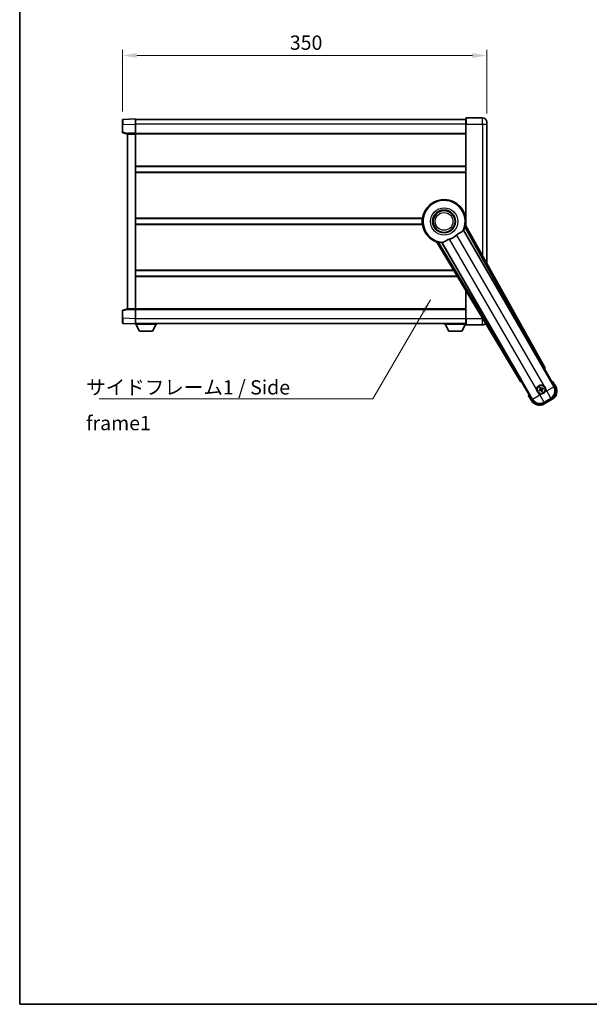
# Model space of a CAD drawing. Units: millimetres. Extents: x 0 to 11604, y 0 to 1686.
# Drawn here: x 2356 to 2903, y 0 to 946 of the extents above; entities that cross this region are included whole.
import ezdxf

# ---------------------------------------------------------------- set-up
doc = ezdxf.new("R2010")
doc.units = ezdxf.units.MM
doc.header["$LTSCALE"] = 6
doc.layers.get('Defpoints').update_dxf_attribs({"lineweight": 25})
for name, color, linetype, lineweight in [('Border (ISO)', 7, 'Continuous', 35), ('Dimension (ISO)', 7, 'Continuous', 18), ('Symbol (ISO)', 7, 'Continuous', 18), ('Visible (ISO)', 7, 'Continuous', 35), ('Visible Narrow (ISO)', 7, 'Continuous', 25)]:
    doc.layers.add(name, color=color, linetype=linetype, lineweight=lineweight)
doc.styles.add('Note Text (TK)', font='txt')
doc.dimstyles.new('Default - Method 1b (TK)', dxfattribs={"dimscale": 6, "dimtxt": 2.5, "dimasz": 2.5, "dimexe": 1, "dimexo": 1.5, "dimgap": 1, "dimtad": 1, "dimtoh": 1, "dimrnd": 1e-08, "dimdsep": 46, "dimtxsty": 'Note Text (TK)', "dimcen": 0.09, "dimdle": 5, "dimclrd": 100, "dimclre": 100, "dimclrt": 7, "dimadec": 1, "dimazin": 1, "dimtfac": 1, "dimtmove": 0, "dimatfit": 3, "dimfxl": 1, "dimtolj": 1, "dimlwd": -1, "dimlwe": -1, "dimarcsym": 0})
doc.dimstyles.new('Default - Method 1b (TK)$7', dxfattribs={"dimscale": 6, "dimtxt": 2.5, "dimasz": 2.5, "dimexe": 1, "dimexo": 1.5, "dimgap": 1, "dimtad": 1, "dimtoh": 1, "dimrnd": 1e-08, "dimdsep": 46, "dimtxsty": 'Note Text (TK)', "dimcen": 0.09, "dimdle": 5, "dimclrd": 100, "dimclre": 100, "dimclrt": 7, "dimadec": 1, "dimazin": 1, "dimtfac": 1, "dimtmove": 0, "dimatfit": 3, "dimfxl": 1, "dimtolj": 1, "dimlwd": -1, "dimlwe": -1, "dimarcsym": 0})

# ---------------------------------------------------------------- blocks, each defined once
blk = doc.blocks.new('図面枠 tk図枠')
at = {"layer": 'Border (ISO)'}
for p, q in [((14.5, 289), (14.5, 8)), ((14.5, 8), (405.5, 8))]:
    blk.add_line(p, q, dxfattribs=at)
blk = doc.blocks.new('*D229')
at = {"layer": 'Defpoints', "color": 0}
for p in [(2804.6, 912.05), (2454.6, 850.13), (2804.6, 848.05)]:
    blk.add_point(p, dxfattribs=at)
at = {"layer": 'Dimension (ISO)', "color": 100}
for p, q in [((2454.6, 858.38), (2454.6, 917.55)), ((2468.35, 912.05), (2790.85, 912.05)), ((2804.6, 856.3), (2804.6, 917.55))]:
    blk.add_line(p, q, dxfattribs=at)
for points in [[(2468.35, 914.34), (2468.35, 909.76), (2454.6, 912.05)], [(2790.85, 914.34), (2790.85, 909.76), (2804.6, 912.05)]]:
    blk.add_solid(points, dxfattribs=at)
at = {"layer": 'Dimension (ISO)', "color": 7, "insert": (2615.46, 924.42), "char_height": 13.75, "attachment_point": 4, "style": 'Note Text (TK)'}
blk.add_mtext('\\A1;350', dxfattribs=at)

msp = doc.modelspace()

# ---------------------------------------------------------------- linework, layer by layer
at = {"layer": 'Visible (ISO)'}
for p, q in [((2800.6013, 852.0477), (2784.8513, 852.0477)), ((2454.6013, 845.6311), (2454.6013, 850.1283)), ((2454.6013, 845.6311), (2454.6013, 838.2167)), ((2467.1013, 851.0477), (2455.0839, 850.628)), ((2467.1013, 851.0477), (2467.1013, 846.0507)), ((2784.6013, 850.5477), (2467.1013, 850.5477)), ((2467.1013, 846.0507), (2467.1013, 837.5477)), ((2784.6013, 846.0477), (2784.6013, 851.7977)), ((2784.6013, 846.0477), (2784.6013, 748.2163)), ((2804.6013, 848.0477), (2804.6013, 846.0477)), ((2804.6013, 712.2518), (2804.6013, 846.0477)), ((2454.9772, 837.7324), (2459.6013, 836.5477)), ((2467.1013, 837.5477), (2459.6013, 837.2858)), ((2459.6013, 836.2864), (2459.6013, 837.2858)), ((2459.6013, 836.2864), (2459.6013, 668.809)), ((2467.1013, 837.5477), (2467.1013, 836.5483)), ((2784.6013, 837.0477), (2467.1013, 837.0477)), ((2467.1013, 836.5483), (2467.1013, 668.5471)), ((2784.6013, 805.2977), (2467.1013, 805.2977)), ((2784.6013, 799.7977), (2467.1013, 799.7977)), ((2742.7822, 755.2977), (2467.1013, 755.2977)), ((2742.7822, 749.7977), (2467.1013, 749.7977)), ((2860.3162, 612.0641), (2784.2673, 748.8169)), ((2784.6013, 755.2977), (2784.4205, 755.2977)), ((2784.6013, 749.7977), (2784.4205, 749.7977)), ((2782.1779, 744.1473), (2858.6319, 611.7251)), ((2756.4993, 732.7851), (2836.9062, 598.5483)), ((2838.042, 599.8375), (2761.588, 732.2598)), ((2772.964, 705.2977), (2467.1013, 705.2977)), ((2776.2585, 699.7977), (2467.1013, 699.7977)), ((2784.6013, 685.8696), (2784.6013, 659.0477)), ((2454.6013, 666.8787), (2454.6013, 659.4643)), ((2459.6013, 668.5477), (2454.9772, 667.363)), ((2459.6013, 667.8096), (2459.6013, 668.809)), ((2459.6013, 667.8096), (2467.1013, 667.5477)), ((2467.1013, 668.5471), (2467.1013, 667.5477)), ((2784.6013, 668.0477), (2467.1013, 668.0477)), ((2467.1013, 667.5477), (2467.1013, 659.0446)), ((2454.6013, 654.967), (2454.6013, 659.4643)), ((2455.0839, 654.4674), (2467.1013, 654.0477)), ((2467.1013, 659.0446), (2467.1013, 654.0477)), ((2784.6013, 654.5477), (2467.1013, 654.5477)), ((2467.1013, 654.0477), (2467.1013, 653.8477)), ((2467.1013, 653.8477), (2487.7013, 653.8477)), ((2471.1513, 646.9477), (2467.6013, 653.8477)), ((2483.6513, 646.9477), (2487.2013, 653.8477)), ((2487.7013, 654.5477), (2487.7013, 653.8477)), ((2764.0013, 654.5477), (2764.0013, 653.8477)), ((2764.0013, 653.8477), (2784.6013, 653.8477)), ((2768.0513, 646.9477), (2764.5013, 653.8477)), ((2780.5513, 646.9477), (2784.1013, 653.8477)), ((2784.6013, 653.2977), (2784.6013, 659.0477)), ((2471.1513, 646.9477), (2483.6513, 646.9477)), ((2768.0513, 646.9477), (2780.5513, 646.9477)), ((2784.8513, 653.0477), (2800.6013, 653.0477)), ((2859.1991, 610.9023), (2859.9266, 610.7073)), ((2859.9266, 610.7073), (2859.9437, 610.7172)), ((2859.9266, 610.7073), (2869.9419, 593.3605)), ((2838.2589, 598.1975), (2838.276, 598.2073)), ((2838.276, 598.2073), (2838.4709, 598.9348)), ((2848.2912, 580.8605), (2838.276, 598.2073)), ((2870.7927, 593.8868), (2868.1202, 598.5156)), ((2855.4533, 590.4863), (2854.9269, 590.273)), ((2855.2301, 589.7479), (2855.678, 590.0971)), ((2855.5652, 592.6552), (2855.9144, 592.2072)), ((2856.3037, 592.4319), (2856.0903, 592.9583)), ((2857.399, 589.636), (2857.6123, 589.1096)), ((2858.1374, 589.4127), (2857.7882, 589.8607)), ((2858.4726, 592.32), (2858.0246, 591.9708)), ((2858.2493, 591.5816), (2858.7757, 591.795)), ((2844.7375, 585.0156), (2847.41, 580.3868)), ((2867.0248, 582.4739), (2859.1778, 577.9434)), ((2859.7042, 577.0926), (2867.4984, 581.5926))]:
    msp.add_line(p, q, dxfattribs=at)
for centre, radius in [((2763.6013, 752.5477), 11), ((2763.6013, 752.5477), 10.5), ((2763.6013, 752.5477), 10.5), ((2856.8513, 591.034), 4), ((2856.8513, 591.034), 3.8385)]:
    msp.add_circle(centre, radius, dxfattribs=at)
for centre, radius, start, end in [((2784.8513, 851.7977), 0.25, 90, 180), ((2800.6013, 848.0477), 4, 0, 90), ((2455.1013, 850.1283), 0.5, 92, 180), ((2455.1013, 838.2167), 0.5, 180, 255.63), ((2763.6013, 752.5477), 21, 349.7668317, 250.2331683), ((2763.6013, 752.5477), 17.7503, 287.4499052, 312.5500948), ((2763.6013, 752.5477), 20.3876, 335.6674303, 345.2957256), ((2763.6013, 752.5477), 20.3876, 254.7042744, 264.3325697), ((2455.1013, 666.8787), 0.5, 104.37, 180), ((2455.1013, 654.967), 0.5, 180, 268), ((2784.8513, 653.2977), 0.25, 180, 270), ((2800.6013, 657.0477), 4, 270, 316.6524538), ((2861.6113, 582.7894), 17.02, 67.5158892, 72.7409193), ((2856.8513, 591.034), 4.25, 54.8332004, 185.1667996), ((2856.8513, 591.034), 4.25, 234.8332004, 275.1667996), ((2856.8513, 591.034), 1.5014, 201.3922811, 218.6077189), ((2856.8513, 591.034), 1.5014, 111.3922811, 128.6077189), ((2856.8513, 591.034), 1.5014, 291.3922811, 308.6077189), ((2856.8513, 591.034), 1.5014, 21.3922811, 38.6077189), ((2856.8513, 591.034), 4.25, 324.8332004, 5.1667996), ((2862.9984, 589.3868), 9, 300, 30), ((2861.6113, 582.7894), 17.02, 167.2590807, 172.4841108), ((2855.2042, 584.8868), 9, 210, 300)]:
    msp.add_arc(centre, radius, start, end, dxfattribs=at)
for centre, major_axis, ratio, start_param, end_param in [((2858.7077, 611.7688), (-0.5, 0.866), 0.08748866, 1.57079633, 3.05432619), ((2859.4353, 611.5828), (0.971, -0.2686), 0.99255093, 5.50956512, 7.0568055), ((2837.7635, 599.0706), (-0.2529, -0.9752), 0.99255093, 5.50956512, 7.0568055), ((2837.9662, 599.7938), (0.5, -0.866), 0.08748866, 0.08726646, 1.57079633), ((2856.9294, 590.9098), (-5.5008, -3.4598), 0.08715574, 4.81818699, 5.05805658), ((2856.7828, 591.1637), (5.7466, 3.0339), 0.08715574, 4.36672138, 4.60659097), ((2856.9811, 591.1024), (3.0339, -5.7466), 0.08715574, 4.36672138, 4.60659097), ((2856.7271, 590.9558), (-3.4598, 5.5008), 0.08715574, 4.81818699, 5.05805658), ((2856.9755, 591.1121), (3.4598, -5.5008), 0.08715574, 4.81818699, 5.05805658), ((2856.9198, 590.9042), (-5.7466, -3.0339), 0.08715574, 4.36672138, 4.60659097), ((2856.7216, 590.9655), (-3.0339, 5.7466), 0.08715574, 4.36672138, 4.60659097), ((2856.7732, 591.1581), (5.5008, 3.4598), 0.08715574, 4.81818699, 5.05805658), ((2862.9567, 589.398), (7.7863, -2.0863), 0.99243251, 5.50158524, 7.06478537), ((2855.2154, 584.9286), (-2.0863, -7.7863), 0.99243251, 5.50158524, 7.06478537)]:
    msp.add_ellipse(centre, major_axis=major_axis, ratio=ratio, start_param=start_param, end_param=end_param, dxfattribs=at)
for points, knots in [([(2783.3212, 747.3727), (2783.3624, 747.5301), (2783.4057, 747.6962), (2783.4965, 748.0457), (2783.5435, 748.2265), (2783.6107, 748.4705), (2783.6377, 748.5635), (2783.6711, 748.6601), (2783.6812, 748.6855), (2783.6973, 748.7169), (2783.7037, 748.7247), (2783.7087, 748.7256)], [0.192845303, 0.192845303, 0.192845303, 0.192845303, 0.240507365, 0.240507365, 0.297130074, 0.297130074, 0.334079186, 0.334079186, 0.352553742, 0.352553742, 0.369009283, 0.369009283, 0.369009283, 0.369009283]), ([(2775.6047, 739.4713), (2775.7872, 739.6389), (2775.9735, 739.7999), (2776.4583, 740.1948), (2776.7587, 740.4167), (2777.6578, 741.0312), (2778.2547, 741.3757), (2779.5871, 742.1272), (2780.2961, 742.5136), (2781.1696, 743.1446), (2781.4257, 743.3767), (2781.5981, 743.6107)], [-5.27158626, -5.27158626, -5.27158626, -5.27158626, -5.18721863, -5.18721863, -5.05628435, -5.05628435, -4.79921142, -4.79921142, -4.44219969, -4.44219969, -4.22248819, -4.22248819, -4.22248819, -4.22248819]), ([(2781.5981, 743.6107), (2781.5992, 743.6122), (2781.6002, 743.6136), (2781.8518, 743.9547), (2782.0216, 744.1397), (2782.1094, 744.144)], [2.102258604, 2.102258604, 2.102258604, 2.102258604, 2.10340374, 2.10340374, 2.370180755, 2.370180755, 2.370180755, 2.370180755]), ([(2756.8577, 733.2231), (2756.8609, 733.227), (2756.8709, 733.2286), (2756.9062, 733.2269), (2756.9331, 733.223), (2757.0336, 733.2036), (2757.1276, 733.1804), (2757.3725, 733.1167), (2757.5526, 733.0669), (2757.9006, 732.9709), (2758.0662, 732.9252), (2758.2231, 732.8823)], [0.3759847, 0.3759847, 0.3759847, 0.3759847, 0.392440242, 0.392440242, 0.410914798, 0.410914798, 0.44786391, 0.44786391, 0.504486619, 0.504486619, 0.552148681, 0.552148681, 0.552148681, 0.552148681]), ([(2761.6251, 732.3174), (2761.6727, 732.3913), (2761.9178, 732.4458), (2762.339, 732.4931), (2762.3408, 732.4933), (2762.3426, 732.4935)], [2.57632281, 2.57632281, 2.57632281, 2.57632281, 2.843099825, 2.843099825, 2.844244962, 2.844244962, 2.844244962, 2.844244962]), ([(2762.3426, 732.4935), (2762.6009, 732.5224), (2762.8913, 732.61), (2763.744, 732.9714), (2764.3457, 733.3212), (2765.6341, 734.0858), (2766.2951, 734.4826), (2767.3698, 735.0155), (2767.7291, 735.1775), (2768.3716, 735.4299), (2768.6454, 735.5266), (2768.9241, 735.6143)], [-8.358650844, -8.358650844, -8.358650844, -8.358650844, -8.190003506, -8.190003506, -7.917688575, -7.917688575, -7.676295197, -7.676295197, -7.560988477, -7.560988477, -7.477759094, -7.477759094, -7.477759094, -7.477759094]), ([(2867.7728, 598.1173), (2867.7736, 598.1182), (2867.7743, 598.119), (2867.8001, 598.1487), (2867.8251, 598.1775), (2867.874, 598.2337), (2867.8978, 598.2611), (2867.961, 598.3336), (2867.9977, 598.3757), (2868.0577, 598.4443), (2868.081, 598.4709), (2868.1122, 598.5065), (2868.1202, 598.5156), (2868.1202, 598.5156)], [-0.0003347789, -0.0003347789, -0.0003347789, -0.0003347789, 0, 0, 0.011463002, 0.011463002, 0.0228675214, 0.0228675214, 0.0430502261, 0.0430502261, 0.0621538264, 0.0621538264, 0.0807455701, 0.0807455701, 0.0807455701, 0.0807455701]), ([(2854.4035, 587.5597), (2854.3265, 587.6139), (2854.2511, 587.6708), (2853.7658, 588.0636), (2853.4193, 588.4784), (2852.9221, 589.3395), (2852.7362, 589.847), (2852.6387, 590.4637), (2852.6271, 590.5574), (2852.6186, 590.6512)], [4.535339596, 4.535339596, 4.535339596, 4.535339596, 4.561894963, 4.561894963, 4.711051305, 4.711051305, 4.860207647, 4.860207647, 4.886763014, 4.886763014, 4.886763014, 4.886763014]), ([(2854.7819, 590.1886), (2854.794, 590.1967), (2854.8086, 590.2062), (2854.8355, 590.2232), (2854.8525, 590.2334), (2854.8793, 590.249), (2854.8939, 590.257), (2854.9128, 590.2667), (2854.9211, 590.2706), (2854.9269, 590.273)], [0.0156348301, 0.0156348301, 0.0156348301, 0.0156348301, 0.0201257115, 0.0201257115, 0.0251836529, 0.0251836529, 0.0301711471, 0.0301711471, 0.0341958184, 0.0341958184, 0.0341958184, 0.0341958184]), ([(2855.2301, 589.7479), (2855.2251, 589.744), (2855.2175, 589.7388), (2855.1997, 589.7272), (2855.1855, 589.7186), (2855.1586, 589.7032), (2855.1413, 589.6936), (2855.1131, 589.6788), (2855.0976, 589.6709), (2855.0845, 589.6645)], [0.0459372434, 0.0459372434, 0.0459372434, 0.0459372434, 0.0499619147, 0.0499619147, 0.0549494088, 0.0549494088, 0.0600073503, 0.0600073503, 0.0644982316, 0.0644982316, 0.0644982316, 0.0644982316]), ([(2855.5652, 592.6552), (2855.5614, 592.6602), (2855.5561, 592.6677), (2855.5446, 592.6856), (2855.536, 592.6998), (2855.5206, 592.7266), (2855.511, 592.744), (2855.4961, 592.7722), (2855.4883, 592.7876), (2855.4819, 592.8008)], [0.0459372434, 0.0459372434, 0.0459372434, 0.0459372434, 0.0499619147, 0.0499619147, 0.0549494088, 0.0549494088, 0.0600073503, 0.0600073503, 0.0644982316, 0.0644982316, 0.0644982316, 0.0644982316]), ([(2856.0059, 593.1033), (2856.0141, 593.0912), (2856.0236, 593.0767), (2856.0405, 593.0497), (2856.0508, 593.0327), (2856.0663, 593.006), (2856.0743, 592.9914), (2856.084, 592.9725), (2856.0879, 592.9642), (2856.0903, 592.9583)], [0.0156348301, 0.0156348301, 0.0156348301, 0.0156348301, 0.0201257115, 0.0201257115, 0.0251836529, 0.0251836529, 0.0301711471, 0.0301711471, 0.0341958184, 0.0341958184, 0.0341958184, 0.0341958184]), ([(2856.1626, 591.4463), (2856.1811, 591.4105), (2856.1939, 591.3684), (2856.2016, 591.2826), (2856.1965, 591.2388), (2856.1726, 591.1612), (2856.1521, 591.1221), (2856.1028, 591.0621), (2856.0766, 591.0391), (2856.0487, 591.0212)], [0, 0, 0, 0, 0.0121827904, 0.0121827904, 0.0243655807, 0.0243655807, 0.0365656453, 0.0365656453, 0.0463302673, 0.0463302673, 0.0463302673, 0.0463302673]), ([(2856.3145, 591.5265), (2856.3374, 591.4874), (2856.3548, 591.4447), (2856.3748, 591.3674), (2856.3806, 591.3271), (2856.3809, 591.2446), (2856.3753, 591.2025), (2856.3548, 591.126), (2856.3386, 591.0867), (2856.2971, 591.0155), (2856.2719, 590.9835), (2856.216, 590.9265), (2856.1795, 590.8982), (2856.1401, 590.8758)], [0.2183706741, 0.2183706741, 0.2183706741, 0.2183706741, 0.2324387752, 0.2324387752, 0.2443116158, 0.2443116158, 0.2561844563, 0.2561844563, 0.2680572968, 0.2680572968, 0.2799301374, 0.2799301374, 0.2939982384, 0.2939982384, 0.2939982384, 0.2939982384]), ([(2856.3587, 590.4971), (2856.3978, 590.52), (2856.4406, 590.5374), (2856.5179, 590.5574), (2856.5582, 590.5633), (2856.6406, 590.5636), (2856.6828, 590.5579), (2856.7592, 590.5374), (2856.7986, 590.5212), (2856.8698, 590.4798), (2856.9018, 590.4545), (2856.9587, 590.3986), (2856.9871, 590.3621), (2857.0095, 590.3228)], [0.2183706741, 0.2183706741, 0.2183706741, 0.2183706741, 0.2324387752, 0.2324387752, 0.2443116158, 0.2443116158, 0.2561844563, 0.2561844563, 0.2680572968, 0.2680572968, 0.2799301374, 0.2799301374, 0.2939982384, 0.2939982384, 0.2939982384, 0.2939982384]), ([(2856.4389, 590.3453), (2856.4748, 590.3638), (2856.5169, 590.3765), (2856.6027, 590.3842), (2856.6464, 590.3791), (2856.7241, 590.3552), (2856.7632, 590.3347), (2856.8231, 590.2855), (2856.8462, 590.2592), (2856.8641, 590.2313)], [0, 0, 0, 0, 0.0121827904, 0.0121827904, 0.0243655807, 0.0243655807, 0.0365656453, 0.0365656453, 0.0463302673, 0.0463302673, 0.0463302673, 0.0463302673]), ([(2857.3439, 591.5708), (2857.3048, 591.5479), (2857.262, 591.5305), (2857.1848, 591.5105), (2857.1444, 591.5046), (2857.062, 591.5044), (2857.0198, 591.51), (2856.9434, 591.5305), (2856.9041, 591.5467), (2856.8328, 591.5881), (2856.8008, 591.6134), (2856.7439, 591.6693), (2856.7156, 591.7058), (2856.6932, 591.7452)], [0.2183706741, 0.2183706741, 0.2183706741, 0.2183706741, 0.2324387752, 0.2324387752, 0.2443116158, 0.2443116158, 0.2561844563, 0.2561844563, 0.2680572968, 0.2680572968, 0.2799301374, 0.2799301374, 0.2939982384, 0.2939982384, 0.2939982384, 0.2939982384]), ([(2857.2637, 591.7227), (2857.2278, 591.7041), (2857.1858, 591.6914), (2857.1, 591.6837), (2857.0562, 591.6888), (2856.9785, 591.7127), (2856.9395, 591.7332), (2856.8795, 591.7824), (2856.8564, 591.8087), (2856.8385, 591.8366)], [0, 0, 0, 0, 0.0121827904, 0.0121827904, 0.0243655807, 0.0243655807, 0.0365656453, 0.0365656453, 0.0463302673, 0.0463302673, 0.0463302673, 0.0463302673]), ([(2860.3256, 588.5861), (2860.2713, 588.5091), (2860.2144, 588.4338), (2859.8216, 587.9484), (2859.4069, 587.6019), (2858.5457, 587.1048), (2858.0383, 586.9188), (2857.4216, 586.8213), (2857.3279, 586.8097), (2857.2341, 586.8012)], [4.535339596, 4.535339596, 4.535339596, 4.535339596, 4.561894963, 4.561894963, 4.711051305, 4.711051305, 4.860207647, 4.860207647, 4.886763014, 4.886763014, 4.886763014, 4.886763014]), ([(2857.3882, 590.5414), (2857.3652, 590.5805), (2857.3478, 590.6233), (2857.3279, 590.7005), (2857.322, 590.7409), (2857.3217, 590.8233), (2857.3274, 590.8654), (2857.3479, 590.9419), (2857.364, 590.9812), (2857.4055, 591.0524), (2857.4307, 591.0844), (2857.4867, 591.1414), (2857.5231, 591.1697), (2857.5625, 591.1921)], [0.2183706741, 0.2183706741, 0.2183706741, 0.2183706741, 0.2324387752, 0.2324387752, 0.2443116158, 0.2443116158, 0.2561844563, 0.2561844563, 0.2680572968, 0.2680572968, 0.2799301374, 0.2799301374, 0.2939982384, 0.2939982384, 0.2939982384, 0.2939982384]), ([(2857.54, 590.6216), (2857.5215, 590.6574), (2857.5087, 590.6995), (2857.5011, 590.7853), (2857.5061, 590.8291), (2857.5301, 590.9067), (2857.5505, 590.9458), (2857.5998, 591.0058), (2857.6261, 591.0288), (2857.6539, 591.0467)], [0, 0, 0, 0, 0.0121827904, 0.0121827904, 0.0243655807, 0.0243655807, 0.0365656453, 0.0365656453, 0.0463302673, 0.0463302673, 0.0463302673, 0.0463302673]), ([(2857.6967, 588.9646), (2857.6885, 588.9767), (2857.6791, 588.9912), (2857.6621, 589.0182), (2857.6518, 589.0352), (2857.6363, 589.0619), (2857.6283, 589.0765), (2857.6186, 589.0954), (2857.6147, 589.1037), (2857.6123, 589.1096)], [0.0156348301, 0.0156348301, 0.0156348301, 0.0156348301, 0.0201257115, 0.0201257115, 0.0251836529, 0.0251836529, 0.0301711471, 0.0301711471, 0.0341958184, 0.0341958184, 0.0341958184, 0.0341958184]), ([(2858.1374, 589.4127), (2858.1413, 589.4077), (2858.1465, 589.4002), (2858.158, 589.3823), (2858.1666, 589.3681), (2858.1821, 589.3413), (2858.1916, 589.3239), (2858.2065, 589.2957), (2858.2144, 589.2803), (2858.2208, 589.2671)], [0.0459372434, 0.0459372434, 0.0459372434, 0.0459372434, 0.0499619147, 0.0499619147, 0.0549494088, 0.0549494088, 0.0600073503, 0.0600073503, 0.0644982316, 0.0644982316, 0.0644982316, 0.0644982316]), ([(2858.4726, 592.32), (2858.4775, 592.3239), (2858.4851, 592.3291), (2858.5029, 592.3407), (2858.5172, 592.3493), (2858.544, 592.3647), (2858.5614, 592.3743), (2858.5895, 592.3891), (2858.605, 592.397), (2858.6181, 592.4034)], [0.0459372434, 0.0459372434, 0.0459372434, 0.0459372434, 0.0499619147, 0.0499619147, 0.0549494088, 0.0549494088, 0.0600073503, 0.0600073503, 0.0644982316, 0.0644982316, 0.0644982316, 0.0644982316]), ([(2858.9207, 591.8793), (2858.9086, 591.8712), (2858.894, 591.8617), (2858.8671, 591.8448), (2858.8501, 591.8345), (2858.8233, 591.819), (2858.8088, 591.8109), (2858.7899, 591.8013), (2858.7816, 591.7973), (2858.7757, 591.795)], [0.0156348301, 0.0156348301, 0.0156348301, 0.0156348301, 0.0201257115, 0.0201257115, 0.0251836529, 0.0251836529, 0.0301711471, 0.0301711471, 0.0341958184, 0.0341958184, 0.0341958184, 0.0341958184]), ([(2859.2991, 594.5082), (2859.3761, 594.454), (2859.4515, 594.3971), (2859.9369, 594.0043), (2860.2833, 593.5895), (2860.7805, 592.7284), (2860.9665, 592.221), (2861.0639, 591.6042), (2861.0756, 591.5105), (2861.084, 591.4167)], [4.535339596, 4.535339596, 4.535339596, 4.535339596, 4.561894963, 4.561894963, 4.711051305, 4.711051305, 4.860207647, 4.860207647, 4.886763014, 4.886763014, 4.886763014, 4.886763014]), ([(2845.2562, 585.1173), (2845.2551, 585.1171), (2845.254, 585.1169), (2845.2154, 585.1095), (2845.1779, 585.1022), (2845.1048, 585.0879), (2845.0692, 585.081), (2844.9748, 585.0625), (2844.92, 585.0517), (2844.8306, 585.0341), (2844.7959, 585.0272), (2844.7494, 585.018), (2844.7375, 585.0156), (2844.7375, 585.0156)], [-0.0809227639, -0.0809227639, -0.0809227639, -0.0809227639, -0.0805886357, -0.0805886357, -0.0691479127, -0.0691479127, -0.0577655589, -0.0577655589, -0.0376220805, -0.0376220805, -0.0185556094, -0.0185556094, 0, 0, 0, 0])]:
    msp.add_open_spline(points, degree=3, knots=knots, dxfattribs=at)
for points in [[(2784.2673, 748.8169), (2783.9863, 748.7703), (2783.7087, 748.7256)], [(2782.1094, 744.144), (2782.1436, 744.1457), (2782.1779, 744.1473)], [(2756.8577, 733.2231), (2756.6801, 733.0051), (2756.4993, 732.7851)], [(2761.588, 732.2598), (2761.6066, 732.2886), (2761.6251, 732.3174)]]:
    msp.add_open_spline(points, degree=2, dxfattribs=at)
for points, weights in [([(2856.1401, 590.8758), (2855.9169, 590.7489), (2855.4533, 590.4863)], [1.83096126169, 1.44871715606, 1]), ([(2855.678, 590.0971), (2856.1373, 590.3673), (2856.3587, 590.4971)], [1, 1.44871715606, 1.83096126169]), ([(2855.9144, 592.2072), (2856.1846, 591.748), (2856.3145, 591.5265)], [1, 1.44871715606, 1.83096126169]), ([(2856.6932, 591.7452), (2856.5663, 591.9683), (2856.3037, 592.4319)], [1.83096126169, 1.44871715606, 1]), ([(2857.0095, 590.3228), (2857.1364, 590.0996), (2857.399, 589.636)], [1.83096126169, 1.44871715606, 1]), ([(2858.0246, 591.9708), (2857.5654, 591.7006), (2857.3439, 591.5708)], [1, 1.44871715606, 1.83096126169]), ([(2857.7882, 589.8607), (2857.518, 590.3199), (2857.3882, 590.5414)], [1, 1.44871715606, 1.83096126169]), ([(2857.5625, 591.1921), (2857.7857, 591.319), (2858.2493, 591.5816)], [1.83096126169, 1.44871715606, 1])]:
    msp.add_rational_spline(points, weights, degree=2, dxfattribs=at)
at = {"layer": 'Visible Narrow (ISO)'}
for p, q in [((2784.8513, 852.0477), (2784.8513, 846.0477)), ((2800.6013, 846.0477), (2800.6013, 852.0477)), ((2455.0839, 845.6311), (2454.6013, 845.6311)), ((2455.0839, 845.6311), (2467.1013, 846.0507)), ((2455.0839, 838.2167), (2455.0839, 845.6311)), ((2784.6013, 846.0477), (2467.1013, 846.0477)), ((2784.8513, 846.0477), (2784.6013, 846.0477)), ((2784.8513, 747.7667), (2784.8513, 846.0477)), ((2784.8513, 846.0477), (2800.6013, 846.0477)), ((2800.6013, 846.0477), (2804.6013, 846.0477)), ((2800.6013, 846.0477), (2800.6013, 719.4447)), ((2455.0839, 838.2167), (2454.6013, 838.2167)), ((2459.6013, 837.0594), (2455.0839, 838.2167)), ((2459.6013, 836.2864), (2467.1013, 836.5483)), ((2784.6013, 836.5477), (2467.1013, 836.5477)), ((2784.6013, 805.7977), (2467.1013, 805.7977)), ((2784.6013, 799.2977), (2467.1013, 799.2977)), ((2742.8543, 755.7977), (2467.1013, 755.7977)), ((2742.8543, 749.2977), (2467.1013, 749.2977)), ((2859.5961, 612.2633), (2783.7087, 748.7256)), ((2784.6013, 755.7977), (2784.3483, 755.7977)), ((2784.6013, 749.2977), (2784.3483, 749.2977)), ((2775.6047, 739.4713), (2859.2991, 594.5082)), ((2869.0219, 593.607), (2782.1094, 744.144)), ((2783.3212, 747.3727), (2858.7255, 611.7791)), ((2756.8577, 733.2231), (2837.0938, 599.2716)), ((2837.9484, 599.7835), (2758.2231, 732.8823)), ((2761.6251, 732.3174), (2848.5377, 581.7804)), ((2852.6186, 590.6512), (2768.9241, 735.6143)), ((2772.6645, 705.7977), (2467.1013, 705.7977)), ((2776.558, 699.2977), (2467.1013, 699.2977)), ((2784.8513, 659.0477), (2784.8513, 685.4523)), ((2454.6013, 666.8787), (2455.0839, 666.8787)), ((2455.0839, 666.8787), (2459.6013, 668.036)), ((2455.0839, 659.4643), (2455.0839, 666.8787)), ((2467.1013, 668.5471), (2459.6013, 668.809)), ((2784.6013, 668.5477), (2467.1013, 668.5477)), ((2455.0839, 659.4643), (2454.6013, 659.4643)), ((2467.1013, 659.0446), (2455.0839, 659.4643)), ((2784.6013, 659.0477), (2467.1013, 659.0477)), ((2784.8513, 659.0477), (2784.6013, 659.0477)), ((2784.8513, 659.0477), (2784.8513, 653.0477)), ((2800.6013, 659.0477), (2784.8513, 659.0477)), ((2800.6013, 659.1582), (2800.6013, 659.0477)), ((2800.6013, 659.0477), (2800.6675, 659.0477)), ((2800.6013, 653.0477), (2800.6013, 659.0477)), ((2858.7255, 611.7791), (2858.6319, 611.7251)), ((2858.7255, 611.7791), (2859.5961, 612.2633)), ((2859.2236, 610.9164), (2858.7255, 611.7791)), ((2859.1991, 610.9023), (2859.2236, 610.9164)), ((2859.2236, 610.9164), (2859.9437, 610.7172)), ((2860.3162, 612.0641), (2859.5961, 612.2633)), ((2837.0938, 599.2716), (2836.9062, 598.5483)), ((2837.0938, 599.2716), (2837.9484, 599.7835)), ((2838.042, 599.8375), (2837.9484, 599.7835)), ((2837.9484, 599.7835), (2838.4465, 598.9207)), ((2838.2589, 598.1975), (2838.4465, 598.9207)), ((2838.4465, 598.9207), (2838.4709, 598.9348)), ((2867.7728, 598.1173), (2870.3596, 593.6368)), ((2855.4396, 585.7652), (2854.4035, 587.5597)), ((2856.0487, 591.0212), (2856.1401, 590.8758)), ((2856.1626, 591.4463), (2856.3145, 591.5265)), ((2856.4389, 590.3453), (2856.3587, 590.4971)), ((2856.8385, 591.8366), (2856.6932, 591.7452)), ((2856.8641, 590.2313), (2857.0095, 590.3228)), ((2857.2637, 591.7227), (2857.3439, 591.5708)), ((2857.54, 590.6216), (2857.3882, 590.5414)), ((2857.6539, 591.0467), (2857.5625, 591.1921)), ((2862.1201, 589.6222), (2860.3256, 588.5861)), ((2861.084, 591.4167), (2862.1201, 589.6222)), ((2862.1201, 589.6222), (2869.0219, 593.607)), ((2866.1049, 582.7203), (2862.1201, 589.6222)), ((2869.9419, 593.3605), (2869.0219, 593.607)), ((2870.3596, 593.6368), (2870.7927, 593.8868)), ((2847.843, 580.6368), (2845.2562, 585.1173)), ((2847.843, 580.6368), (2847.41, 580.3868)), ((2848.5377, 581.7804), (2848.2912, 580.8605)), ((2848.5377, 581.7804), (2855.4396, 585.7652)), ((2857.2341, 586.8012), (2855.4396, 585.7652)), ((2855.4396, 585.7652), (2859.4243, 578.8633)), ((2859.1778, 577.9434), (2859.4243, 578.8633)), ((2859.4243, 578.8633), (2866.1049, 582.7203)), ((2867.2484, 582.0256), (2859.4542, 577.5256)), ((2859.4542, 577.5256), (2859.7042, 577.0926)), ((2866.1049, 582.7203), (2867.0248, 582.4739)), ((2867.2484, 582.0256), (2867.4984, 581.5926))]:
    msp.add_line(p, q, dxfattribs=at)
for radius in [13.1202, 8.5]:
    msp.add_circle((2763.6013, 752.5477), radius, dxfattribs=at)
for centre, radius, start, end in [((2763.6013, 752.5477), 20.0936, 333.591572, 266.408428), ((2861.6113, 582.7894), 16.52, 68.1009362, 70.829494), ((2856.8513, 591.034), 2.2354, 202.2205751, 217.7794249), ((2856.8513, 591.034), 2.0694, 201.5762159, 218.4237841), ((2856.8513, 591.034), 2.2354, 112.2205751, 127.7794249), ((2856.8513, 591.034), 2.0694, 111.5762159, 128.4237841), ((2856.8513, 591.034), 2.0694, 291.5762159, 308.4237841), ((2856.8513, 591.034), 2.2354, 292.2205751, 307.7794249), ((2856.8513, 591.034), 2.0694, 21.5762159, 38.4237841), ((2856.8513, 591.034), 2.2354, 22.2205751, 37.7794249), ((2862.9984, 589.3868), 8.5, 300, 30), ((2861.6113, 582.7894), 16.52, 169.170506, 171.8990638), ((2855.2042, 584.8868), 8.5, 210, 300)]:
    msp.add_arc(centre, radius, start, end, dxfattribs=at)
for centre, major_axis, ratio, start_param, end_param in [((2455.1013, 845.6256), (-0.0174, 5.0024), 0.00348438, 0.00010951, 1.56968786), ((2455.1013, 838.2167), (-0.1241, -0.4844), 0.03380887, 4.72105054, 6.28318531), ((2455.1013, 666.8787), (-0.1241, 0.4844), 0.03380887, 0, 1.56213477), ((2455.1013, 659.4698), (0.0174, 5.0024), 0.00348438, 1.5719048, 3.14148316), ((2858.7255, 611.7791), (0.2666, 0.9638), 0.99255093, 3.93876879, 5.48600917), ((2837.9484, 599.7835), (0.968, -0.251), 0.99255093, 3.93876879, 5.48600917), ((2862.1201, 589.6222), (2.0706, 7.7274), 0.99243251, 3.93078892, 5.49398905), ((2855.4396, 585.7652), (7.7274, -2.0706), 0.99243251, 3.93078892, 5.49398905)]:
    msp.add_ellipse(centre, major_axis=major_axis, ratio=ratio, start_param=start_param, end_param=end_param, dxfattribs=at)

# ---------------------------------------------------------------- block references
at = {"xscale": 5.5, "yscale": 5.5, "zscale": 5.5}
msp.add_blockref('図面枠 tk図枠', (2276.25, -44), dxfattribs=at)

# ---------------------------------------------------------------- texts
at = {"layer": 'Symbol (ISO)', "color": 7, "insert": (2419.8419, 599.9454), "char_height": 13.75, "width": 261.652045, "attachment_point": 1, "line_spacing_factor": 1.5, "style": 'Note Text (TK)'}
msp.add_mtext('{\\fＭＳ Ｐゴシック|b0|i0;サイドフレーム1 / Side frame1}', dxfattribs=at)

# ---------------------------------------------------------------- dimensions: what is measured, and where the dimension line sits
at = {"layer": 'Dimension (ISO)', "color": 100}
dim = msp.add_linear_dim(base=(2804.6013, 912.0477), p1=(2454.6013, 850.1283), p2=(2804.6013, 848.0477), angle=180, dimstyle='Default - Method 1b (TK)', override={"dimscale": 0, "dimtxt": 13.75, "dimasz": 13.75, "dimexe": 5.5, "dimexo": 8.25, "dimgap": 5.5, "dimtoh": 0, "dimdec": 2, "dimcen": 0.495, "dimtol": 0, "dimlim": 0, "dimtp": 0, "dimtm": 0, "dimtdec": 2, "dimtofl": 0, "dimatfit": 1}, dxfattribs=at)
dim.commit()
dim.dimension.update_dxf_attribs({"geometry": '*D229', "text_midpoint": (2629.6013, 912.0477), "dimtype": 160})

# ---------------------------------------------------------------- leaders
at = {"layer": 'Symbol (ISO)', "color": 100, "annotation_type": 0, "has_hookline": 1, "hookline_direction": 1, "text_width": 249.2969}
msp.add_leader([(2750.5138, 677.3423), (2695.244, 582.1238), (2681.494, 582.1238)], dimstyle='Default - Method 1b (TK)$7', override={"dimscale": 0, "dimtxt": 13.75, "dimasz": 13.75, "dimgap": 0, "dimtad": 1}, dxfattribs=at)

doc.saveas('drawing.dxf')
